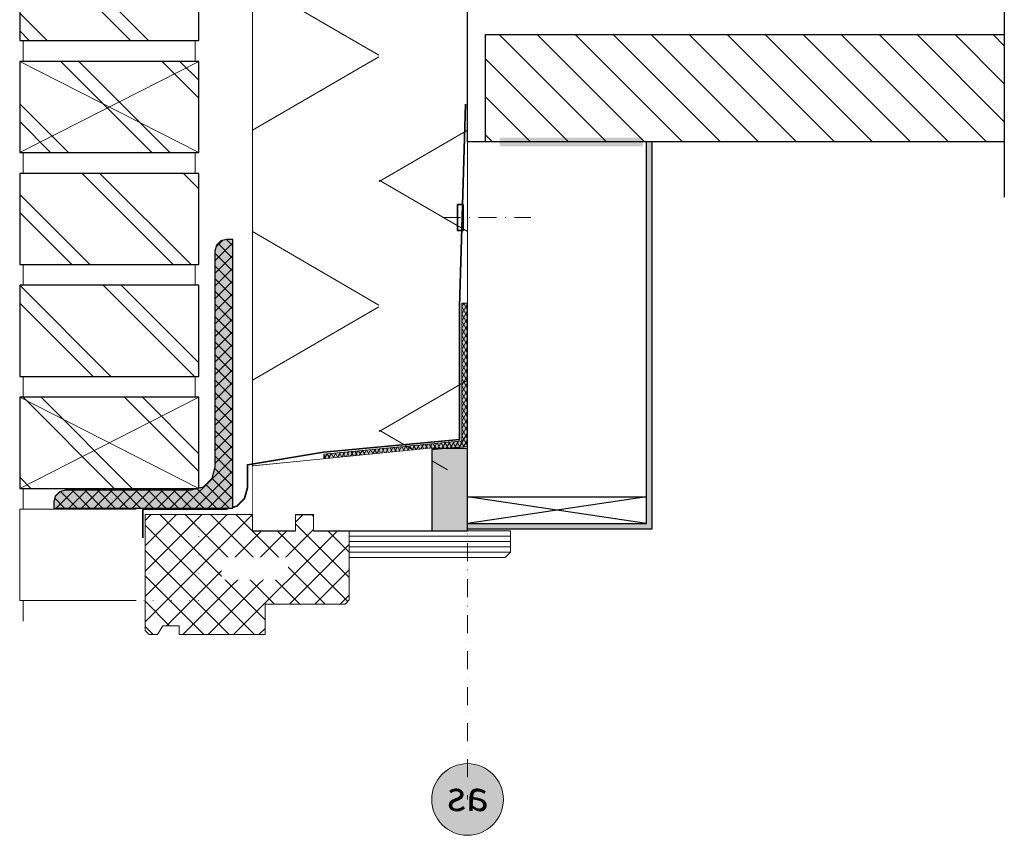
# Model space of a CAD drawing. Units: millimetres. Extents: x 29559 to 155569, y -16436 to 21533.
# Drawn here: x 33639 to 34189, y -5315 to -4860 of the extents above; entities that cross this region are included whole.
import ezdxf

# ---------------------------------------------------------------- set-up
doc = ezdxf.new("R2010")
doc.units = ezdxf.units.MM
doc.header["$LTSCALE"] = 2
doc.set_wipeout_variables(frame=1)
for name, pattern in [('DASHDOT', [1, 0.5, -0.25, 0, -0.25]), ('DASHED', [19.049999999999997, 12.7, -6.35]), ('DOT', [0.25, 0, -0.25])]:
    doc.linetypes.add(name, pattern=pattern)
for name, color, linetype in [('A-0010--', 7, 'Continuous'), ('A-0030-STRAMIEN', 172, 'Continuous'), ('A-0201--', 251, 'Continuous'), ('A-0216-WAND-BU-ISO', 8, 'Continuous'), ('A-0250-PROFIEL', 7, 'Continuous'), ('A-0280-SKELET', 7, 'Continuous'), ('A-0310-KOZIJN-BU', 7, 'Continuous')]:
    doc.layers.add(name, color=color, linetype=linetype)
doc.styles.get("Standard").update_dxf_attribs({"font": 'ISOCP.SHX'})
pattern_1 = [(0, (0, 0), (0, 3), [])]

# ---------------------------------------------------------------- blocks, each defined once
blk = doc.blocks.new('ISOL-120_U_M_30_1')
at = {"layer": 'A-0201--', "linetype": 'Continuous', "lineweight": 13}
h = blk.add_hatch(dxfattribs=at)
h.set_pattern_fill('ARC-I120', color=251, style=0, pattern_type=0)
h.set_pattern_definition([(239.8410716316678, (0, 0), (278.90625, 360), [138.6100439283618, -138.9636782680464]), (300.1589283683322, (-138.5625, 0), (-278.9062194824219, 599.9999389648438), [138.6100439283618, -138.9636782680464])])
h.paths.add_polyline_path([(0, 0), (0, -120), (567.08984375, -120), (567.08984375, 0)], flags=0)
at = {"layer": 'A-0201--', "color": 251, "linetype": 'Continuous', "lineweight": 13, "ltscale": 10}
for points in [[(0, 0), (567.08984375, 0)], [(0, -120), (567.08984375, -120)]]:
    blk.add_lwpolyline(points, dxfattribs=at)
blk = doc.blocks.new('BEV-3____M_30_1')
at = {"linetype": 'Continuous', "lineweight": 5}
blk.add_hatch(color=254, dxfattribs=at).paths.add_polyline_path([(-80.20312500000023, 6.166015625000381), (-0.2031250000002238, -1.10742187499959), (-0.2031250000001954, -81.10742187499959), (-3.203125000000195, -81.10742187499959), (-3.203125000000224, -4.107421874999591), (-80.20312500000023, 3.166015625000381)], flags=0)
at = {"linetype": 'Continuous', "lineweight": 13}
h = blk.add_hatch(dxfattribs=at)
h.set_pattern_fill('ARC-ALUM', color=8, style=0, pattern_type=0)
h.set_pattern_definition([(300.0000004452921, (0, 0), (1.732050776481628, 1), []), (239.999999554708, (0, 0), (1.732050776481628, -1), [])])
h.paths.add_polyline_path([(-80.20312500000023, 6.166015625000381), (-0.2031250000002238, -1.10742187499959), (-0.2031250000001954, -81.10742187499959), (-3.203125000000195, -81.10742187499959), (-3.203125000000224, -4.107421874999591), (-80.20312500000023, 3.166015625000381)], flags=0)
at = {"color": 7, "linetype": 'Continuous', "lineweight": 18, "ltscale": 10}
blk.add_lwpolyline([(-80.20312500000023, 6.166015625000381), (-0.2031250000002238, -1.10742187499959), (-0.2031250000001954, -81.10742187499959), (-3.203125000000195, -81.10742187499959), (-3.203125000000224, -4.107421874999591), (-80.20312500000023, 3.166015625000381)], close=True, dxfattribs=at)
blk = doc.blocks.new('J31D-012_U_M_30_1')
at = {"layer": 'A-0310-KOZIJN-BU', "linetype": 'Continuous', "lineweight": 9}
h = blk.add_hatch(dxfattribs=at)
h.set_pattern_fill('HOUT-3H', color=33, style=0, pattern_type=0)
h.set_pattern_definition([(225, (0, 0), (7.071067810058594, -7.071067810058594), []), (315, (0, 0), (7.071067810058594, 7.071067810058594), [])])
h.paths.add_polyline_path([(-114.0000000000002, 3.446132268436486e-13), (-114.0000000000003, 64.64062500000034), (-111.6562500000003, 67.00000000000034), (-107.0000000000003, 67.00000000000034), (-104.0000000000003, 62.00000000000035), (-95.00000000000026, 62.00000000000036), (-95.00000000000026, 67.00000000000036), (-47.00000000000026, 67.00000000000037), (-47.00000000000026, 50.00000000000037), (-45.65625000000026, 50.00000000000037), (-2.343750000000256, 50.00000000000038), (-2.557953848736361e-13, 47.64062500000038), (-2.415845301584341e-13, 9.000000000000387), (-20.00000000000024, 9.00000000000038), (-20.00000000000024, 3.792521852119535e-13), (-30.00000000000024, 3.75699471533153e-13), (-30.00000000000024, 9.000000000000377), (-54.00000000000024, 9.000000000000366), (-54.00000000000024, 3.668176873361517e-13)], flags=0)
at = {"layer": 'A-0310-KOZIJN-BU', "color": 7, "linetype": 'Continuous', "lineweight": 18, "ltscale": 10}
blk.add_lwpolyline([(-114.0000000000002, 3.446132268436486e-13), (-114.0000000000003, 64.64062500000034), (-111.6562500000003, 67.00000000000034), (-107.0000000000003, 67.00000000000034), (-104.0000000000003, 62.00000000000035), (-95.00000000000026, 62.00000000000036), (-95.00000000000026, 67.00000000000036), (-47.00000000000026, 67.00000000000037), (-47.00000000000026, 50.00000000000037), (-45.65625000000026, 50.00000000000037), (-2.343750000000256, 50.00000000000038), (-2.557953848736361e-13, 47.64062500000038), (-2.415845301584341e-13, 9.000000000000387), (-20.00000000000024, 9.00000000000038), (-20.00000000000024, 3.792521852119535e-13), (-30.00000000000024, 3.75699471533153e-13), (-30.00000000000024, 9.000000000000377), (-54.00000000000024, 9.000000000000366), (-54.00000000000024, 3.668176873361517e-13), (-114.0000000000002, 3.446132268436486e-13)], close=True, dxfattribs=at)
blk = doc.blocks.new('D+STEEN7_U_M_30_111')
at = {"color": 14, "linetype": 'Continuous', "lineweight": 13, "ltscale": 10}
for points in [[(1.999999999999744, 50.87500000000032), (1.999999999999741, 62.50000000000032)], [(64.99999999999976, 3.428368700042483e-13), (-2.362554596402333e-13, 3.18856052672345e-13), (-2.557953848736361e-13, 50.87500000000032), (64.99999999999974, 50.87500000000034)]]:
    blk.add_lwpolyline(points, dxfattribs=at)
at = {"layer": 'A-0216-WAND-BU-ISO', "color": 8, "linetype": 'DOT', "lineweight": 13, "ltscale": 10}
blk.add_lwpolyline([(64.99999999999976, 3.428368700042483e-13), (99.99999999999976, 3.561595462997502e-13), (99.99999999999974, 50.87500000000036), (64.99999999999974, 50.87500000000034)], dxfattribs=at)
blk = doc.blocks.new('D+STEEN7_U_M_30_16')
at = {"linetype": 'Continuous', "lineweight": 13}
h = blk.add_hatch(dxfattribs=at)
h.set_pattern_fill('C5EA011005', color=250, style=0, pattern_type=0)
h.set_pattern_definition([(225, (28839.04296875, 9569.5), (28.28427124023438, -28.28427124023438), []), (225, (28839.04296875, 9559.5), (28.28427124023438, -28.28427124023438), [])])
h.paths.add_polyline_path([(-1.403321903126198e-13, 50.87500000000032), (99.99999999999986, 50.87500000000036), (99.99999999999987, 3.561595462997502e-13), (-1.225686219186173e-13, 3.18856052672345e-13)], flags=0)
at = {"color": 14, "linetype": 'Continuous', "lineweight": 13, "ltscale": 10}
for points in [[(1.99999999999986, 50.87500000000032), (1.999999999999854, 62.50000000000032)], [(97.99999999999986, 50.87500000000036), (97.99999999999986, 62.50000000000036)]]:
    blk.add_lwpolyline(points, dxfattribs=at)
at = {"color": 7, "linetype": 'Continuous', "lineweight": 25, "ltscale": 10}
blk.add_lwpolyline([(-1.403321903126198e-13, 50.87500000000032), (99.99999999999986, 50.87500000000036), (99.99999999999987, 3.561595462997502e-13), (-1.225686219186173e-13, 3.18856052672345e-13)], close=True, dxfattribs=at)
blk = doc.blocks.new('OSV____6_U_M_30_13')
at = {"color": 7, "linetype": 'DASHED', "lineweight": 18, "ltscale": 10}
for points in [[(99.99999999999986, 3.561595462997502e-13), (-1.63424829224823e-13, 50.89062500000032)], [(-1.456612608308205e-13, 3.18856052672345e-13), (99.99999999999983, 50.89062500000036)]]:
    blk.add_lwpolyline(points, dxfattribs=at)
blk = doc.blocks.new('D+STEEN7_U_M_30_15')
at = {"linetype": 'Continuous', "lineweight": 13}
h = blk.add_hatch(dxfattribs=at)
h.set_pattern_fill('C5EA011005', color=250, style=0, pattern_type=0)
h.set_pattern_definition([(225, (28839.04296875, 9507), (28.28427124023438, -28.28427124023438), []), (225, (28839.04296875, 9497), (28.28427124023438, -28.28427124023438), [])])
h.paths.add_polyline_path([(-1.63424829224823e-13, 50.87500000000032), (99.99999999999983, 50.87500000000036), (99.99999999999986, 3.561595462997502e-13), (-1.456612608308205e-13, 3.18856052672345e-13)], flags=0)
at = {"color": 14, "linetype": 'Continuous', "lineweight": 13, "ltscale": 10}
for points in [[(1.999999999999837, 50.87500000000032), (1.999999999999831, 62.50000000000032)], [(97.99999999999983, 50.87500000000036), (97.99999999999983, 62.50000000000036)]]:
    blk.add_lwpolyline(points, dxfattribs=at)
at = {"color": 7, "linetype": 'Continuous', "lineweight": 25, "ltscale": 10}
blk.add_lwpolyline([(-1.63424829224823e-13, 50.87500000000032), (99.99999999999983, 50.87500000000036), (99.99999999999986, 3.561595462997502e-13), (-1.456612608308205e-13, 3.18856052672345e-13)], close=True, dxfattribs=at)
blk.add_blockref('OSV____6_U_M_30_13', (0, 0))
blk = doc.blocks.new('D+STEEN7_U_M_30_14')
at = {"linetype": 'Continuous', "lineweight": 13}
h = blk.add_hatch(dxfattribs=at)
h.set_pattern_fill('C5EA011005', color=250, style=0, pattern_type=0)
h.set_pattern_definition([(225, (28839.04296875, 9444.5), (28.28427124023438, -28.28427124023438), []), (225, (28839.04296875, 9434.5), (28.28427124023438, -28.28427124023438), [])])
h.paths.add_polyline_path([(-1.865174681370263e-13, 50.87500000000032), (99.99999999999982, 50.87500000000036), (99.99999999999983, 3.561595462997502e-13), (-1.687538997430238e-13, 3.18856052672345e-13)], flags=0)
at = {"color": 14, "linetype": 'Continuous', "lineweight": 13, "ltscale": 10}
for points in [[(1.999999999999813, 50.87500000000032), (1.999999999999808, 62.50000000000032)], [(97.99999999999982, 50.87500000000036), (97.9999999999998, 62.50000000000036)]]:
    blk.add_lwpolyline(points, dxfattribs=at)
at = {"color": 7, "linetype": 'Continuous', "lineweight": 25, "ltscale": 10}
blk.add_lwpolyline([(-1.865174681370263e-13, 50.87500000000032), (99.99999999999982, 50.87500000000036), (99.99999999999983, 3.561595462997502e-13), (-1.687538997430238e-13, 3.18856052672345e-13)], close=True, dxfattribs=at)
blk = doc.blocks.new('D+STEEN7_U_M_30_13')
at = {"linetype": 'Continuous', "lineweight": 13}
h = blk.add_hatch(dxfattribs=at)
h.set_pattern_fill('C5EA011005', color=250, style=0, pattern_type=0)
h.set_pattern_definition([(225, (28839.04296875, 9382), (28.28427124023438, -28.28427124023438), []), (225, (28839.04296875, 9372), (28.28427124023438, -28.28427124023438), [])])
h.paths.add_polyline_path([(-2.096101070492296e-13, 50.87500000000032), (99.99999999999979, 50.87500000000036), (99.9999999999998, 3.561595462997502e-13), (-1.918465386552271e-13, 3.18856052672345e-13)], flags=0)
at = {"color": 14, "linetype": 'Continuous', "lineweight": 13, "ltscale": 10}
for points in [[(1.99999999999979, 50.87500000000032), (1.999999999999785, 62.50000000000032)], [(97.99999999999979, 50.87500000000036), (97.99999999999979, 62.50000000000036)]]:
    blk.add_lwpolyline(points, dxfattribs=at)
at = {"color": 7, "linetype": 'Continuous', "lineweight": 25, "ltscale": 10}
blk.add_lwpolyline([(-2.096101070492296e-13, 50.87500000000032), (99.99999999999979, 50.87500000000036), (99.9999999999998, 3.561595462997502e-13), (-1.918465386552271e-13, 3.18856052672345e-13)], close=True, dxfattribs=at)
blk = doc.blocks.new('OSV____6_U_M_30_12')
at = {"color": 7, "linetype": 'DASHED', "lineweight": 18, "ltscale": 10}
for points in [[(99.99999999999979, 3.561595462997502e-13), (-2.327027459614328e-13, 50.89062500000032)], [(-2.149391775674303e-13, 3.18856052672345e-13), (99.99999999999977, 50.89062500000036)]]:
    blk.add_lwpolyline(points, dxfattribs=at)
blk = doc.blocks.new('D+STEEN7_U_M_30_12')
at = {"linetype": 'Continuous', "lineweight": 13}
h = blk.add_hatch(dxfattribs=at)
h.set_pattern_fill('C5EA011005', color=250, style=0, pattern_type=0)
h.set_pattern_definition([(225, (28839.04296875, 9319.5), (28.28427124023438, -28.28427124023438), []), (225, (28839.04296875, 9309.5), (28.28427124023438, -28.28427124023438), [])])
h.paths.add_polyline_path([(-2.327027459614328e-13, 50.87500000000032), (99.99999999999977, 50.87500000000036), (99.99999999999979, 3.561595462997502e-13), (-2.149391775674303e-13, 3.18856052672345e-13)], flags=0)
at = {"color": 14, "linetype": 'Continuous', "lineweight": 13, "ltscale": 10}
for points in [[(1.999999999999767, 50.87500000000032), (1.999999999999764, 62.50000000000032)], [(97.99999999999977, 50.87500000000036), (97.99999999999976, 62.50000000000036)]]:
    blk.add_lwpolyline(points, dxfattribs=at)
at = {"color": 7, "linetype": 'Continuous', "lineweight": 25, "ltscale": 10}
blk.add_lwpolyline([(-2.327027459614328e-13, 50.87500000000032), (99.99999999999977, 50.87500000000036), (99.99999999999979, 3.561595462997502e-13), (-2.149391775674303e-13, 3.18856052672345e-13)], close=True, dxfattribs=at)
blk.add_blockref('OSV____6_U_M_30_12', (0, 0))
blk = doc.blocks.new('B25DI594_U_30_1')
at = {"linetype": 'Continuous'}
blk.add_wipeout([(-50, 75), (-46.5, 75), (-43.25, 74.12890625), (-40.87109375, 71.75), (-40, 68.50000000000003), (-40, -52), (-38.25781249999999, -58.5), (-33.5, -63.2587890625), (-27, -65), (43.49999999999999, -65), (46.75, -65.87109375000001), (49.12890625, -68.25000000000001), (50.00000000000001, -71.5), (50.00000000000001, -75), (-50, -75)], dxfattribs=at).dxf.layer = 'A-0010--'
at = {"layer": 'A-0280-SKELET', "linetype": 'Continuous', "lineweight": 5}
blk.add_hatch(color=32, dxfattribs=at).paths.add_polyline_path([(-50, 75), (-46.5, 75), (-43.25, 74.12890625), (-40.87109375, 71.75), (-40, 68.5), (-40, -52), (-38.2578125, -58.5), (-33.5, -63.2587890625), (-27, -65), (43.5, -65), (46.75, -65.87109375), (49.12890625, -68.25), (50, -71.5), (50, -75), (-50, -75)], flags=0)
h = blk.add_hatch(dxfattribs=at)
h.set_pattern_fill('C40A-STAAL', style=0, pattern_type=0)
h.set_pattern_definition([(45, (0, 0), (-3.535533905029297, 3.535533905029297), []), (135, (0, 0), (-3.535533905029297, -3.535533905029297), [])])
h.paths.add_polyline_path([(-50, 75), (-46.5, 75), (-43.25, 74.12890625), (-40.87109375, 71.75), (-40, 68.5), (-40, -52), (-38.2578125, -58.5), (-33.5, -63.2587890625), (-27, -65), (43.5, -65), (46.75, -65.87109375), (49.12890625, -68.25), (50, -71.5), (50, -75), (-50, -75)], flags=0)
at = {"layer": 'A-0250-PROFIEL', "color": 7, "linetype": 'Continuous', "lineweight": 25, "ltscale": 10}
blk.add_lwpolyline([(-50, 75), (-46.5, 75), (-43.25, 74.12890625), (-40.87109375, 71.75), (-40, 68.5), (-40, -52), (-38.2578125, -58.5), (-33.5, -63.2587890625), (-27, -65), (43.5, -65), (46.75, -65.87109375), (49.12890625, -68.25), (50, -71.5), (50, -75), (-50, -75)], close=True, dxfattribs=at)
at = {"layer": 'A-0280-SKELET', "color": 7, "linetype": 'Continuous', "lineweight": 18, "ltscale": 10}
blk.add_lwpolyline([(-50, 75), (-46.5, 75), (-43.25, 74.12890625), (-40.87109375, 71.75), (-40, 68.5), (-40, -52), (-38.2578125, -58.5), (-33.5, -63.2587890625), (-27, -65), (43.5, -65), (46.75, -65.87109375), (49.12890625, -68.25), (50, -71.5), (50, -75), (-50, -75)], close=True, dxfattribs=at)
blk = doc.blocks.new('HL-10154_30_1')
blk.add_blockref('B25DI594_U_30_1', (-69, 75.607421875))
blk = doc.blocks.new('AS_______M_140_T_30_1')
at = {"layer": 'A-0030-STRAMIEN', "color": 7, "linetype": 'Continuous', "insert": (12.05078125, 6.4501953125), "char_height": 16.65, "attachment_point": 7, "rotation": 180, "line_spacing_factor": 1.333333333333333}
blk.add_mtext('{\\fArial|b0|i0|c12|p0;as}', dxfattribs=at)
blk = doc.blocks.new('AS_______M_140_T_30_12')
at = {"layer": 'A-0030-STRAMIEN', "color": 7, "linetype": 'Continuous', "insert": (12.05078125, 6.4501953125), "char_height": 16.65, "attachment_point": 7, "rotation": 180, "line_spacing_factor": 1.333333333333333}
blk.add_mtext('{\\fArial|b0|i0|c12|p0;as}', dxfattribs=at)
blk = doc.blocks.new('STRAMLYN_U_M_T_30_1')
at = {"layer": 'A-0030-STRAMIEN', "rotation": 270}
for name in ['AS_______M_140_T_30_1', 'AS_______M_140_T_30_12']:
    blk.add_blockref(name, (1731, 0), dxfattribs=at)
blk = doc.blocks.new('AS_______M_140_A_30_1')
at = {"layer": 'A-0030-STRAMIEN', "linetype": 'Continuous', "lineweight": 5}
blk.add_hatch(color=7, dxfattribs=at).paths.add_polyline_path([(-20, 0, -0.4142135751758648), (0, 20, -0.4142135751758648), (20, 0, -0.4142135402602724), (0, -20, -0.4142135751758648)], flags=0)
at = {"layer": 'A-0030-STRAMIEN', "color": 7, "linetype": 'Continuous', "lineweight": 18}
blk.add_circle((0, 0), 20, dxfattribs=at)
blk = doc.blocks.new('STRAMLYN_U_M_A_30_1')
at = {"layer": 'A-0030-STRAMIEN', "rotation": 270}
blk.add_blockref('AS_______M_140_A_30_1', (1731, 0), dxfattribs=at)
blk.add_blockref('AS_______M_140_A_30_1', (1731, 0), dxfattribs=at)
blk = doc.blocks.new('MPLEX155_U_30_1')
at = {"linetype": 'Continuous', "lineweight": 9}
h = blk.add_hatch(dxfattribs=at)
h.set_pattern_fill('C5EA038006', color=34, style=0, pattern_type=0)
h.set_pattern_definition(pattern_1)
h.paths.add_polyline_path([(-2.415845301584341e-13, 3.863576125695545e-13), (89.99999999999976, 4.192202140984591e-13), (89.99999999999976, 12.00000000000042), (86.99999999999976, 15.00000000000042), (-2.469136006766348e-13, 15.00000000000039)], flags=0)
h = blk.add_hatch(dxfattribs=at)
h.set_pattern_fill('C5EA038006', color=34, style=0, pattern_type=0)
h.set_pattern_definition(pattern_1)
h.paths.add_polyline_path([(-2.415845301584341e-13, 3.863576125695545e-13), (89.99999999999976, 4.192202140984591e-13), (89.99999999999976, 12.00000000000042), (86.99999999999976, 15.00000000000042), (-2.469136006766348e-13, 15.00000000000039)], flags=0)
at = {"layer": 'A-0010--', "color": 7, "linetype": 'Continuous', "lineweight": 18, "ltscale": 10}
blk.add_lwpolyline([(-2.469136006766348e-13, 15.00000000000039), (86.99999999999976, 15.00000000000042), (89.99999999999976, 12.00000000000042), (89.99999999999976, 4.192202140984591e-13), (-2.415845301584341e-13, 3.863576125695545e-13)], close=True, dxfattribs=at)
blk = doc.blocks.new('BEV-2__3_U_30_1')
at = {"color": 176, "linetype": 'Continuous', "lineweight": 35, "ltscale": 10}
blk.add_lwpolyline([(-0.4999049133419007, -7.285162775432076), (-0.500095086574424, 7.285149723326843), (-3.500095086318888, 7.28511056701516), (-3.499904913086365, -7.285201931743759)], close=True, dxfattribs=at)
at = {"color": 7, "linetype": 'DASHDOT', "lineweight": 18, "ltscale": 10}
blk.add_lwpolyline([(-11.99999999897861, -0.0001566252474027863), (37.40624999681303, 0.0004882302606272759)], dxfattribs=at)

msp = doc.modelspace()

# ---------------------------------------------------------------- hatches: boundary and pattern name
at = {"layer": 'A-0216-WAND-BU-ISO'}
for points in [[(33987.09647063339, -4930.529939773409), (33987.09647063339, -4925.529939773409), (33907.09647063339, -4925.529939773409), (33907.09647063339, -4930.529939773409)], [(33989.09647063339, -5141.029939773409), (33989.09647063339, -4928.029939773409), (33992.09647063339, -4928.029939773409), (33992.09647063339, -5144.029939773409)], [(33889.09647063339, -5141.029939773409), (33989.09647063339, -5141.029939773409), (33992.09647063339, -5144.029939773409), (33889.09647063339, -5144.029939773409)]]:
    msp.add_hatch(color=256, dxfattribs=at).paths.add_polyline_path(points, flags=0)
h = msp.add_hatch(dxfattribs=at)
h.set_pattern_fill('HOUT-3', color=256, angle=180, style=0, pattern_type=0)
h.set_pattern_definition([(135, (62478.13943938336, -14390.02993977341), (7.071067810058594, 7.071067810058594), [])])
h.paths.add_polyline_path([(33869.09647063339, -5145.029939773409), (33869.09647063339, -5099.029939773409), (33769.09647063339, -5109.029939773409), (33769.09647063339, -5145.029939773409), (33793.09647063339, -5145.029939773409), (33793.09647063339, -5136.029939773409), (33803.09647063339, -5136.029939773409), (33803.09647063339, -5145.029939773409)], flags=0)

# ---------------------------------------------------------------- linework, layer by layer
at = {"layer": 'A-0030-STRAMIEN', "color": 172, "linetype": 'DASHDOT', "lineweight": 13, "ltscale": 10}
msp.add_lwpolyline([(33889.09647063339, -3564.029939773409), (33889.09647063339, -5295.029939773409)], dxfattribs=at)
at = {"layer": 'A-0216-WAND-BU-ISO'}
for p, q in [((34188.76185616782, -4508.940096023409), (34188.76185616782, -4958.737997022708)), ((33889.09647063339, -4928.029939773409), (33889.09647063339, -4569.029939773409)), ((33899.09647063339, -4868.029939773409), (34188.76185616782, -4868.029939773409)), ((33899.09647063339, -4928.029939773409), (33899.09647063339, -4868.029939773409)), ((33966.68275908554, -4928.029939773409), (33906.68275908554, -4868.029939773409)), ((33987.89596251571, -4928.029939773409), (33927.89596251571, -4868.029939773409)), ((34009.10916594589, -4928.029939773409), (33949.10916594589, -4868.029939773409)), ((34030.32236937607, -4928.029939773409), (33970.32236937607, -4868.029939773409)), ((34051.53557280621, -4928.029939773409), (33991.53557280624, -4868.029939773409)), ((34072.74877623639, -4928.029939773409), (34012.74877623642, -4868.029939773409)), ((34093.96197966656, -4928.029939773409), (34033.96197966656, -4868.029939773409)), ((34115.17518309674, -4928.029939773409), (34055.17518309674, -4868.029939773409)), ((34136.38838652692, -4928.029939773409), (34076.38838652692, -4868.029939773409)), ((34157.60158995709, -4928.029939773409), (34097.60158995709, -4868.029939773409)), ((34178.81479338727, -4928.029939773409), (34118.81479338727, -4868.029939773409)), ((34188.76185616782, -4916.763799123775), (34140.02799681744, -4868.029939773409)), ((34188.76185616782, -4895.550595693599), (34161.24120024762, -4868.029939773409)), ((34188.76185616782, -4874.337392263424), (34182.4544036778, -4868.029939773409)), ((34078.96334239085, -4870.604895637331), (34078.96334239085, -4870.604895637331)), ((33945.46955565536, -4928.029939773409), (33899.09647063339, -4881.656854751436)), ((34101.06042930293, -4892.70198254941), (34101.06042930293, -4892.70198254941)), ((33924.25635222519, -4928.029939773409), (33899.09647063339, -4902.870058181612)), ((33906.60606450374, -4910.379652051972), (33906.60606450374, -4910.379652051972)), ((34123.15751621501, -4914.799069461489), (34123.15751621501, -4914.799069461489)), ((33903.04314879501, -4928.029939773409), (33899.09647063339, -4924.083261611788)), ((34188.76185616782, -4928.029939773409), (33889.09647063339, -4928.029939773409)), ((34188.76185616782, -4928.029939773409), (33899.09647063339, -4928.029939773409)), ((33924.25635222519, -4928.029939773409), (33924.25635222519, -4928.029939773409)), ((34136.38838652695, -4928.029939773409), (34136.38838652695, -4928.029939773409))]:
    msp.add_line(p, q, dxfattribs=at)
for points in [[(33889.09647063339, -5144.029939773409), (33992.09647063339, -5144.029939773409), (33992.09647063339, -4928.029939773409)], [(33889.09647063339, -5141.029939773409), (33989.09647063339, -5141.029939773409), (33989.09647063339, -4928.029939773409)], [(33989.09647063339, -5141.029939773409), (33889.09647063339, -5126.029939773409), (33989.09647063339, -5126.029939773409), (33889.09647063339, -5141.029939773409)]]:
    msp.add_lwpolyline(points, dxfattribs=at)
msp.add_lwpolyline([(33869.09647063339, -5145.029939773409), (33869.09647063339, -5099.029939773409), (33769.09647063339, -5109.029939773409), (33769.09647063339, -5145.029939773409), (33793.09647063339, -5145.029939773409), (33793.09647063339, -5136.029939773409), (33803.09647063339, -5136.029939773409), (33803.09647063339, -5145.029939773409)], close=True, dxfattribs=at)

# ---------------------------------------------------------------- block references
at = {"xscale": -1, "rotation": 89.99999999999986}
for name in ['STRAMLYN_U_M_A_30_1', 'STRAMLYN_U_M_T_30_1']:
    msp.add_blockref(name, (33889.09647063339, -3564.029939773409), dxfattribs=at)
at = {"layer": 'A-0216-WAND-BU-ISO', "xscale": -1}
for name, p, rotation in [('ISOL-120_U_M_30_1', (33889.09647063339, -5111.029939773409), 270), ('D+STEEN7_U_M_30_16', (33639.09647063339, -4820.529939773409), 180), ('D+STEEN7_U_M_30_15', (33639.09647063339, -4883.029939773409), 180), ('D+STEEN7_U_M_30_14', (33639.09647063339, -4945.529939773409), 180), ('BEV-2__3_U_30_1', (33887.09647063339, -4970.223299148409), 180.0007478304669), ('D+STEEN7_U_M_30_13', (33639.09647063339, -5008.029939773409), 180), ('BEV-3____M_30_1', (33889.09647063339, -5099.029939773409), 180), ('D+STEEN7_U_M_30_12', (33639.09647063339, -5070.529939773409), 180), ('D+STEEN7_U_M_30_111', (33639.09647063339, -5133.029939773409), 180)]:
    msp.add_blockref(name, p, dxfattribs=dict(at, rotation=rotation))

# ---------------------------------------------------------------- texts
at = {"layer": 'A-0216-WAND-BU-ISO', "insert": (33788.50272063339, -5169.358064773409), "char_height": 8.1, "attachment_point": 9, "line_spacing_factor": 1.333333333333333}
msp.add_mtext('{\\fArial|b0|i0|c12|p0;67x114}', dxfattribs=at)

# ---------------------------------------------------------------- next in the draw order: wipeouts: each hides what was drawn before it
msp.add_wipeout([(33869.09647063339, -5145.029939773409), (33869.09647063339, -5099.029939773409), (33769.09647063339, -5109.029939773409), (33769.09647063339, -5145.029939773409), (33793.09647063339, -5145.029939773409), (33793.09647063339, -5136.029939773409), (33803.09647063339, -5136.029939773409), (33803.09647063339, -5145.029939773409)]).dxf.layer = 'A-0216-WAND-BU-ISO'

# ---------------------------------------------------------------- next in the draw order: hatches: boundary and pattern name
at = {"layer": 'A-0216-WAND-BU-ISO'}
msp.add_hatch(color=256, dxfattribs=at).paths.add_polyline_path([(33889.09647063339, -5145.029939773409), (33889.09647063339, -5099.029939773409), (33869.09647063339, -5099.029939773409), (33869.09647063339, -5145.029939773409)], flags=0)

# ---------------------------------------------------------------- next in the draw order: linework, layer by layer
for points in [[(33707.89725188339, -5149.029939773409), (33707.89725188339, -5132.830721023409), (33754.34451750839, -5132.830721023409), (33760.38162688339, -5131.212556960909), (33764.67850188339, -5126.908846023409), (33766.30350188339, -5120.871736648409), (33766.30350188339, -5108.012361648409), (33808.73904875839, -5101.005525710909), (33884.69412688339, -5093.831697585909), (33884.69412688339, -5019.905916335909), (33887.89725188339, -4906.995760085909)], [(33708.09647063339, -5149.029939773409), (33708.09647063339, -5133.029939773409), (33754.37186125839, -5133.029939773409), (33760.48514250839, -5131.391267898409), (33764.85623625839, -5127.012361648409), (33766.50272063339, -5120.898103835909), (33766.50272063339, -5108.181306960909), (33808.76443938339, -5101.203767898409), (33884.89334563339, -5094.012361648409), (33884.89334563339, -5019.907869460909), (33888.09647063339, -4907.001619460909)]]:
    msp.add_lwpolyline(points, dxfattribs=at)
msp.add_lwpolyline([(33889.09647063339, -5145.029939773409), (33889.09647063339, -5099.029939773409), (33869.09647063339, -5099.029939773409), (33869.09647063339, -5145.029939773409)], close=True, dxfattribs=at)

# ---------------------------------------------------------------- next in the draw order: block references
at = {"layer": 'A-0216-WAND-BU-ISO', "xscale": -1, "rotation": 180}
for name, p in [('J31D-012_U_M_30_1', (33823.09647063339, -5136.029939773409)), ('MPLEX155_U_30_1', (33823.09647063339, -5145.029939773409))]:
    msp.add_blockref(name, p, dxfattribs=at)

# ---------------------------------------------------------------- next in the draw order: block references
at = {"layer": 'A-0216-WAND-BU-ISO', "xscale": -1}
msp.add_blockref('HL-10154_30_1', (33639.09647063339, -5133.029939773409), dxfattribs=at)

# ---------------------------------------------------------------- next in the draw order: wipeouts: each hides what was drawn before it
msp.add_wipeout([(33788.95193938339, -5159.907869460909), (33751.76053313339, -5159.907869460909), (33751.76053313339, -5172.355135085909), (33788.95193938339, -5172.355135085909)]).dxf.layer = 'A-0216-WAND-BU-ISO'

doc.saveas('drawing.dxf')
